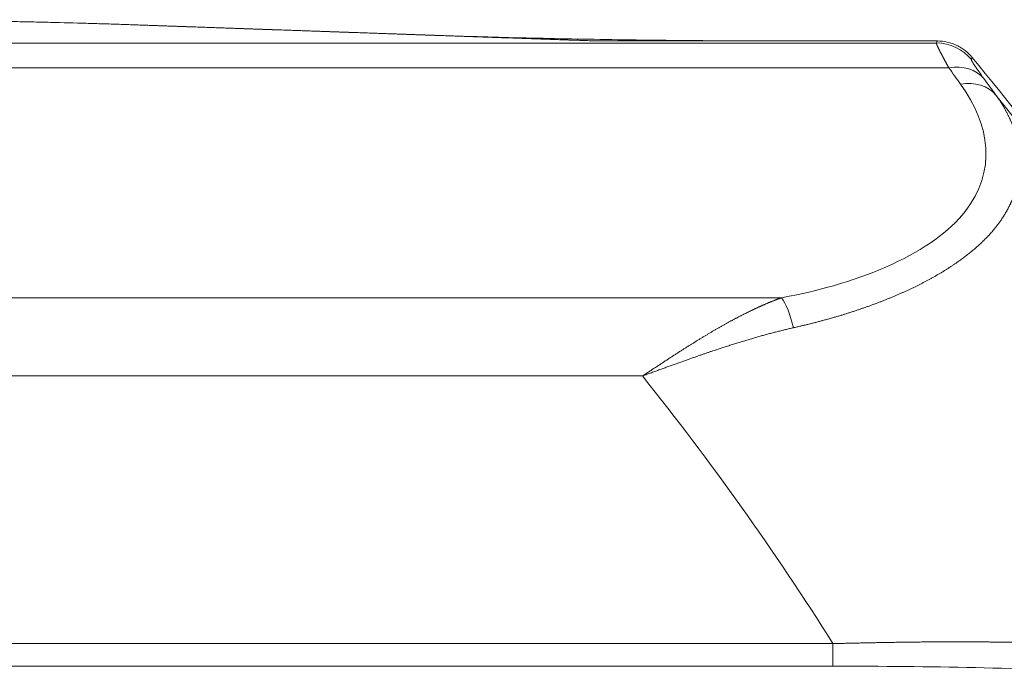
# Model space of a CAD drawing. Units: millimetres. Extents: x -4 to 1417, y -111 to 894.
# Drawn here: x 702 to 724, y 595 to 610 of the extents above; entities that cross this region are included whole.
import ezdxf

# ---------------------------------------------------------------- set-up
doc = ezdxf.new("R2010")
doc.units = ezdxf.units.MM
doc.layers.add('1', color=7, linetype='Continuous', true_color=0xffffff)

msp = doc.modelspace()

# ---------------------------------------------------------------- linework, layer by layer
at = {"layer": '1', "color": 0, "linetype": 'ByBlock', "lineweight": 5}
for p, q in [((704.073, 609.473), (714.644, 609.104)), ((722.187, 609.104), (714.644, 609.104)), ((720.388, 609.104), (719.222, 609.104)), ((720.388, 609.104), (721.759, 609.104)), ((450.223, 609.059), (722.166, 609.059)), ((722.441, 608.508), (450.223, 608.508)), ((630.644, 603.422), (718.738, 603.422)), ((715.657, 601.69), (630.705, 601.69)), ((581.404, 595.766), (719.874, 595.766)), ((719.874, 595.766), (719.874, 595.268)), ((719.874, 595.268), (581.404, 595.268))]:
    msp.add_line(p, q, dxfattribs=at)
for centre, major_axis, ratio, start_param, end_param in [((697.002, 609.226), (10, 0), 0.034921, 0.785398, 1.570796), ((722.166, 608.06), (0.904, -0.428), 0.999255, 1.129073, 2.012497), ((722.441, 607.642), (0.807, 0.59), 0.813387, 0.060029, 1.034323), ((722.702, 607.282), (-0.811, -0.585), 0.814621, 3.201801, 4.180949), ((718.738, 602.556), (0.179, -0.984), 0.295386, 1.72223, 2.590811)]:
    msp.add_ellipse(centre, major_axis=major_axis, ratio=ratio, start_param=start_param, end_param=end_param, dxfattribs=at)
for points, knots in [([(697.002, 609.575), (697.663, 609.575), (698.311, 609.573), (699.108, 609.567), (699.267, 609.566), (699.583, 609.563), (699.74, 609.562), (700.054, 609.558), (700.21, 609.557), (700.442, 609.554), (700.52, 609.553), (700.674, 609.551), (701.055, 609.545), (701.425, 609.539), (701.856, 609.531), (702.139, 609.526), (702.414, 609.519), (702.821, 609.51), (703.085, 609.503), (703.404, 609.494), (703.467, 609.492), (703.592, 609.488), (703.777, 609.483), (703.956, 609.477), (704.073, 609.473)], [0, 0, 0, 0, 0.25, 0.25, 0.3125, 0.3125, 0.375, 0.375, 0.4375, 0.4375, 0.46875, 0.46875, 0.5, 0.625, 0.625, 0.6875, 0.75, 0.75, 0.875, 0.875, 0.90625, 0.90625, 0.9375, 1, 1, 1, 1]), ([(719.13, 609.104), (718.375, 609.103), (716.909, 609.11), (714.766, 609.135), (712.756, 609.176), (711.453, 609.215), (710.823, 609.237)], [0, 0, 0, 0, 0.278743, 0.537754, 0.777886, 1, 1, 1, 1]), ([(722.96, 608.738), (722.913, 608.795), (722.86, 608.847), (722.787, 608.904), (722.772, 608.915), (722.742, 608.936), (722.727, 608.946), (722.68, 608.975), (722.615, 609.009), (722.547, 609.037), (722.495, 609.055), (722.477, 609.061), (722.442, 609.071), (722.424, 609.075), (722.334, 609.095), (722.261, 609.104), (722.187, 609.104)], [0, 0, 0, 0, 0.25, 0.25, 0.3125, 0.3125, 0.375, 0.375, 0.5, 0.625, 0.625, 0.6875, 0.6875, 0.75, 0.75, 1, 1, 1, 1]), ([(722.187, 609.104), (722.261, 609.104), (722.335, 609.095), (722.425, 609.075), (722.443, 609.071), (722.478, 609.06), (722.496, 609.055), (722.548, 609.037), (722.616, 609.009), (722.68, 608.974), (722.727, 608.945), (722.743, 608.935), (722.773, 608.914), (722.788, 608.903), (722.86, 608.847), (722.913, 608.795), (722.96, 608.738)], [0, 0, 0, 0, 0.25, 0.25, 0.3125, 0.3125, 0.375, 0.375, 0.5, 0.625, 0.625, 0.6875, 0.6875, 0.75, 0.75, 1, 1, 1, 1]), ([(722.441, 608.508), (722.438, 608.513), (722.432, 608.524), (722.424, 608.539), (722.416, 608.554), (722.407, 608.569), (722.399, 608.584), (722.391, 608.598), (722.383, 608.612), (722.376, 608.627), (722.368, 608.64), (722.361, 608.654), (722.354, 608.667), (722.347, 608.681), (722.34, 608.693), (722.333, 608.706), (722.326, 608.719), (722.319, 608.731), (722.313, 608.743), (722.307, 608.755), (722.301, 608.766), (722.295, 608.778), (722.289, 608.789), (722.283, 608.8), (722.277, 608.811), (722.272, 608.821), (722.266, 608.831), (722.261, 608.841), (722.256, 608.851), (722.251, 608.861), (722.247, 608.87), (722.242, 608.879), (722.237, 608.888), (722.233, 608.897), (722.229, 608.905), (722.225, 608.913), (722.221, 608.921), (722.217, 608.929), (722.213, 608.937), (722.21, 608.944), (722.206, 608.951), (722.203, 608.958), (722.2, 608.965), (722.197, 608.971), (722.194, 608.977), (722.191, 608.983), (722.189, 608.989), (722.186, 608.995), (722.184, 609), (722.182, 609.005), (722.18, 609.01), (722.178, 609.015), (722.176, 609.019), (722.175, 609.023), (722.173, 609.027), (722.172, 609.031), (722.17, 609.035), (722.169, 609.038), (722.168, 609.041), (722.168, 609.044), (722.167, 609.047), (722.167, 609.049), (722.166, 609.051), (722.166, 609.053), (722.166, 609.055), (722.166, 609.057), (722.166, 609.058), (722.166, 609.059), (722.166, 609.059)], [0, 0, 0, 0, 0.015909, 0.031789, 0.047641, 0.063464, 0.079259, 0.095026, 0.110766, 0.126478, 0.142163, 0.157821, 0.173452, 0.189057, 0.204636, 0.220189, 0.235716, 0.251218, 0.266695, 0.282147, 0.297574, 0.312977, 0.328356, 0.343711, 0.359043, 0.374351, 0.389637, 0.404899, 0.420139, 0.435357, 0.450553, 0.465728, 0.480881, 0.496013, 0.511124, 0.526214, 0.541285, 0.556335, 0.571366, 0.586377, 0.601369, 0.616342, 0.631297, 0.646234, 0.661152, 0.676053, 0.690937, 0.705803, 0.720653, 0.735486, 0.750303, 0.765103, 0.779889, 0.794659, 0.809414, 0.824154, 0.83888, 0.853592, 0.86829, 0.882974, 0.897645, 0.912304, 0.926949, 0.941583, 0.956204, 0.970814, 0.985413, 1, 1, 1, 1]), ([(722.939, 608.694), (722.939, 608.693), (722.939, 608.693), (722.939, 608.691), (722.939, 608.69), (722.939, 608.688), (722.939, 608.687), (722.94, 608.685), (722.94, 608.682), (722.941, 608.68), (722.942, 608.677), (722.943, 608.675), (722.945, 608.672), (722.946, 608.668), (722.948, 608.665), (722.95, 608.661), (722.952, 608.658), (722.954, 608.654), (722.956, 608.649), (722.959, 608.645), (722.961, 608.64), (722.964, 608.635), (722.967, 608.63), (722.97, 608.625), (722.974, 608.62), (722.977, 608.614), (722.981, 608.608), (722.985, 608.602), (722.989, 608.596), (722.993, 608.59), (722.997, 608.583), (723.002, 608.576), (723.008, 608.567), (723.016, 608.555), (723.026, 608.539), (723.037, 608.523), (723.049, 608.506), (723.061, 608.489), (723.074, 608.47), (723.088, 608.451), (723.102, 608.431), (723.116, 608.411), (723.132, 608.389), (723.148, 608.367), (723.164, 608.344), (723.182, 608.32), (723.199, 608.296), (723.212, 608.279), (723.218, 608.27)], [0, 0, 0, 0, 0.016014, 0.032019, 0.048015, 0.064004, 0.079989, 0.09597, 0.11195, 0.127931, 0.143913, 0.1599, 0.175892, 0.191892, 0.207901, 0.223921, 0.239954, 0.256001, 0.272065, 0.288146, 0.304248, 0.32037, 0.336516, 0.352687, 0.368884, 0.385109, 0.401365, 0.417651, 0.433972, 0.450327, 0.466718, 0.483148, 0.499617, 0.532238, 0.56491, 0.597644, 0.630454, 0.663353, 0.696354, 0.72947, 0.762713, 0.796095, 0.82963, 0.863329, 0.897204, 0.931266, 0.965528, 1, 1, 1, 1]), ([(718.738, 603.422), (720.555, 603.752), (722.108, 604.44), (723.497, 606.22), (723.357, 607.24), (722.702, 608.148)], [0, 0, 0, 0, 0.5, 0.5, 1, 1, 1, 1]), ([(723.483, 607.906), (723.489, 607.898), (723.5, 607.882), (723.517, 607.858), (723.534, 607.833), (723.55, 607.809), (723.566, 607.785), (723.582, 607.761), (723.597, 607.736), (723.612, 607.712), (723.627, 607.688), (723.642, 607.664), (723.656, 607.64), (723.67, 607.615), (723.684, 607.591), (723.698, 607.567), (723.711, 607.543), (723.724, 607.519), (723.736, 607.494), (723.749, 607.47), (723.761, 607.446), (723.772, 607.422), (723.784, 607.398), (723.795, 607.374), (723.806, 607.35), (723.816, 607.326), (723.827, 607.302), (723.837, 607.278), (723.847, 607.254), (723.856, 607.229), (723.865, 607.205), (723.874, 607.181), (723.883, 607.158), (723.891, 607.134), (723.899, 607.11), (723.907, 607.086), (723.915, 607.062), (723.922, 607.038), (723.929, 607.014), (723.935, 606.99), (723.942, 606.966), (723.948, 606.943), (723.954, 606.919), (723.959, 606.895), (723.965, 606.871), (723.97, 606.848), (723.975, 606.824), (723.979, 606.8), (723.983, 606.777), (723.987, 606.753), (723.991, 606.729), (723.994, 606.706), (723.997, 606.682), (724, 606.659), (724.003, 606.635), (724.005, 606.612), (724.007, 606.588), (724.009, 606.565), (724.011, 606.542), (724.012, 606.518), (724.013, 606.495), (724.014, 606.472), (724.014, 606.449), (724.014, 606.426), (724.014, 606.402), (724.014, 606.379), (724.014, 606.356), (724.013, 606.333), (724.012, 606.31), (724.01, 606.287), (724.009, 606.264), (724.007, 606.242), (724.005, 606.219), (724.003, 606.196), (724, 606.173), (723.997, 606.151), (723.994, 606.128), (723.991, 606.105), (723.987, 606.083), (723.983, 606.06), (723.979, 606.038), (723.975, 606.016), (723.971, 605.993), (723.966, 605.971), (723.961, 605.949), (723.956, 605.927), (723.95, 605.904), (723.944, 605.882), (723.938, 605.86), (723.932, 605.838), (723.926, 605.817), (723.919, 605.795), (723.912, 605.773), (723.905, 605.751), (723.898, 605.729), (723.89, 605.708), (723.882, 605.686), (723.874, 605.665), (723.866, 605.643), (723.857, 605.622), (723.849, 605.601), (723.84, 605.58), (723.831, 605.558), (723.821, 605.537), (723.812, 605.516), (723.802, 605.495), (723.792, 605.474), (723.782, 605.454), (723.771, 605.433), (723.761, 605.412), (723.75, 605.392), (723.739, 605.371), (723.727, 605.351), (723.716, 605.33), (723.704, 605.31), (723.692, 605.29), (723.68, 605.27), (723.668, 605.249), (723.655, 605.229), (723.643, 605.21), (723.63, 605.19), (723.617, 605.17), (723.603, 605.15), (723.59, 605.131), (723.576, 605.111), (723.562, 605.092), (723.548, 605.072), (723.534, 605.053), (723.52, 605.034), (723.505, 605.015), (723.49, 604.996), (723.475, 604.977), (723.46, 604.958), (723.439, 604.933), (723.413, 604.902), (723.38, 604.864), (723.347, 604.827), (723.313, 604.79), (723.277, 604.753), (723.241, 604.716), (723.204, 604.679), (723.167, 604.643), (723.128, 604.607), (723.089, 604.571), (723.048, 604.535), (723.007, 604.499), (722.965, 604.464), (722.922, 604.429), (722.879, 604.394), (722.834, 604.359), (722.789, 604.324), (722.743, 604.29), (722.696, 604.256), (722.649, 604.222), (722.6, 604.188), (722.551, 604.155), (722.501, 604.121), (722.45, 604.088), (722.399, 604.055), (722.347, 604.023), (722.294, 603.99), (722.24, 603.958), (722.185, 603.926), (722.13, 603.894), (722.074, 603.863), (722.018, 603.832), (721.96, 603.801), (721.902, 603.77), (721.843, 603.74), (721.784, 603.709), (721.724, 603.68), (721.663, 603.65), (721.601, 603.62), (721.539, 603.591), (721.476, 603.562), (721.413, 603.534), (721.349, 603.505), (721.284, 603.477), (721.218, 603.449), (721.152, 603.422), (721.086, 603.395), (721.018, 603.368), (720.951, 603.341), (720.882, 603.314), (720.813, 603.288), (720.743, 603.263), (720.673, 603.237), (720.602, 603.212), (720.531, 603.187), (720.459, 603.162), (720.387, 603.138), (720.314, 603.114), (720.24, 603.09), (720.166, 603.067), (720.092, 603.044), (720.017, 603.021), (719.941, 602.999), (719.865, 602.977), (719.789, 602.955), (719.712, 602.934), (719.634, 602.913), (719.556, 602.892), (719.478, 602.872), (719.399, 602.852), (719.32, 602.832), (719.24, 602.813), (719.16, 602.794), (719.079, 602.775), (719.025, 602.763), (718.998, 602.757)], [0, 0, 0, 0, 0.004319, 0.008631, 0.012935, 0.017232, 0.021521, 0.025803, 0.030077, 0.034343, 0.038602, 0.042853, 0.047096, 0.051332, 0.05556, 0.059781, 0.063993, 0.068198, 0.072395, 0.076585, 0.080766, 0.08494, 0.089106, 0.093264, 0.097415, 0.101557, 0.105691, 0.109818, 0.113937, 0.118048, 0.12215, 0.126245, 0.130332, 0.134411, 0.138482, 0.142545, 0.1466, 0.150647, 0.154685, 0.158716, 0.162739, 0.166753, 0.170759, 0.174758, 0.178748, 0.18273, 0.186703, 0.190669, 0.194626, 0.198575, 0.202516, 0.206449, 0.210373, 0.21429, 0.218198, 0.222097, 0.225989, 0.229872, 0.233746, 0.237613, 0.241471, 0.245321, 0.249162, 0.252995, 0.25682, 0.260636, 0.264444, 0.268243, 0.272034, 0.275817, 0.279591, 0.283357, 0.287114, 0.290863, 0.294604, 0.298336, 0.302059, 0.305774, 0.309481, 0.313179, 0.316869, 0.32055, 0.324223, 0.327887, 0.331543, 0.33519, 0.338829, 0.342459, 0.346081, 0.349694, 0.353299, 0.356895, 0.360483, 0.364062, 0.367633, 0.371195, 0.374749, 0.378294, 0.381831, 0.385359, 0.388879, 0.39239, 0.395893, 0.399387, 0.402873, 0.40635, 0.409819, 0.41328, 0.416732, 0.420176, 0.423611, 0.427038, 0.430456, 0.433866, 0.437268, 0.440661, 0.444046, 0.447422, 0.45079, 0.45415, 0.457502, 0.460845, 0.46418, 0.467506, 0.470825, 0.474135, 0.477437, 0.48073, 0.484016, 0.487293, 0.490562, 0.493823, 0.497076, 0.500321, 0.506883, 0.513443, 0.520003, 0.526561, 0.533118, 0.539675, 0.546231, 0.552787, 0.559343, 0.565899, 0.572456, 0.579013, 0.585571, 0.59213, 0.598691, 0.605252, 0.611815, 0.61838, 0.624946, 0.631515, 0.638086, 0.644659, 0.651234, 0.657813, 0.664394, 0.670978, 0.677565, 0.684156, 0.69075, 0.697348, 0.703949, 0.710554, 0.717164, 0.723777, 0.730395, 0.737017, 0.743644, 0.750276, 0.756912, 0.763553, 0.7702, 0.776851, 0.783508, 0.790171, 0.796839, 0.803512, 0.810191, 0.816877, 0.823568, 0.830266, 0.836969, 0.843679, 0.850396, 0.857119, 0.863849, 0.870585, 0.877328, 0.884079, 0.890836, 0.897601, 0.904373, 0.911152, 0.917939, 0.924733, 0.931536, 0.938345, 0.945163, 0.951989, 0.958823, 0.965665, 0.972515, 0.979373, 0.98624, 0.993116, 1, 1, 1, 1]), ([(715.657, 601.69), (715.669, 601.698), (715.692, 601.713), (715.727, 601.736), (715.761, 601.758), (715.795, 601.781), (715.829, 601.803), (715.863, 601.826), (715.897, 601.848), (715.931, 601.87), (715.964, 601.892), (715.998, 601.914), (716.031, 601.936), (716.064, 601.957), (716.097, 601.979), (716.13, 602), (716.162, 602.022), (716.195, 602.043), (716.227, 602.064), (716.259, 602.085), (716.291, 602.106), (716.323, 602.126), (716.355, 602.147), (716.387, 602.167), (716.418, 602.188), (716.449, 602.208), (716.48, 602.228), (716.511, 602.248), (716.542, 602.267), (716.573, 602.287), (716.603, 602.306), (716.634, 602.325), (716.664, 602.344), (716.694, 602.363), (716.724, 602.382), (716.754, 602.401), (716.784, 602.419), (716.813, 602.438), (716.842, 602.456), (716.871, 602.474), (716.901, 602.492), (716.929, 602.509), (716.958, 602.527), (716.987, 602.544), (717.015, 602.562), (717.043, 602.579), (717.072, 602.596), (717.1, 602.612), (717.127, 602.629), (717.155, 602.645), (717.183, 602.662), (717.21, 602.678), (717.237, 602.694), (717.264, 602.71), (717.291, 602.725), (717.318, 602.741), (717.345, 602.756), (717.371, 602.771), (717.397, 602.786), (717.424, 602.801), (717.45, 602.816), (717.476, 602.83), (717.501, 602.845), (717.527, 602.859), (717.552, 602.873), (717.578, 602.887), (717.603, 602.9), (717.628, 602.914), (717.653, 602.927), (717.677, 602.94), (717.702, 602.954), (717.726, 602.966), (717.75, 602.979), (717.775, 602.992), (717.798, 603.004), (717.822, 603.017), (717.846, 603.029), (717.869, 603.041), (717.893, 603.052), (717.916, 603.064), (717.939, 603.076), (717.962, 603.087), (717.985, 603.098), (718.007, 603.109), (718.03, 603.12), (718.052, 603.131), (718.074, 603.142), (718.096, 603.152), (718.118, 603.162), (718.14, 603.173), (718.161, 603.183), (718.183, 603.193), (718.204, 603.202), (718.225, 603.212), (718.246, 603.221), (718.267, 603.231), (718.287, 603.24), (718.308, 603.249), (718.328, 603.258), (718.348, 603.267), (718.368, 603.275), (718.388, 603.284), (718.408, 603.292), (718.428, 603.301), (718.447, 603.309), (718.466, 603.317), (718.486, 603.325), (718.505, 603.332), (718.523, 603.34), (718.542, 603.347), (718.561, 603.355), (718.579, 603.362), (718.597, 603.369), (718.615, 603.376), (718.633, 603.383), (718.651, 603.39), (718.669, 603.397), (718.686, 603.403), (718.704, 603.41), (718.721, 603.416), (718.732, 603.42), (718.738, 603.422)], [0, 0, 0, 0, 0.011156, 0.022264, 0.033327, 0.044342, 0.055311, 0.066233, 0.077109, 0.087937, 0.09872, 0.109455, 0.120144, 0.130786, 0.141382, 0.15193, 0.162433, 0.172888, 0.183297, 0.193659, 0.203974, 0.214243, 0.224465, 0.234641, 0.24477, 0.254852, 0.264887, 0.274876, 0.284818, 0.294714, 0.304563, 0.314365, 0.32412, 0.333829, 0.343491, 0.353107, 0.362676, 0.372198, 0.381674, 0.391103, 0.400485, 0.409821, 0.41911, 0.428352, 0.437547, 0.446697, 0.455799, 0.464855, 0.473864, 0.482826, 0.491742, 0.500611, 0.509433, 0.518209, 0.526939, 0.535621, 0.544257, 0.552846, 0.561389, 0.569885, 0.578334, 0.586737, 0.595093, 0.603403, 0.611665, 0.619882, 0.628051, 0.636174, 0.64425, 0.65228, 0.660263, 0.6682, 0.676089, 0.683933, 0.691729, 0.699479, 0.707182, 0.714839, 0.722449, 0.730013, 0.737529, 0.745, 0.752423, 0.7598, 0.767131, 0.774415, 0.781652, 0.788842, 0.795986, 0.803084, 0.810135, 0.817139, 0.824096, 0.831007, 0.837872, 0.84469, 0.851461, 0.858186, 0.864864, 0.871495, 0.87808, 0.884618, 0.89111, 0.897555, 0.903954, 0.910306, 0.916611, 0.92287, 0.929083, 0.935248, 0.941368, 0.94744, 0.953467, 0.959446, 0.965379, 0.971266, 0.977106, 0.982899, 0.988646, 0.994346, 1, 1, 1, 1]), ([(718.998, 602.757), (718.984, 602.754), (718.956, 602.747), (718.913, 602.737), (718.87, 602.727), (718.827, 602.717), (718.783, 602.707), (718.74, 602.696), (718.695, 602.685), (718.651, 602.674), (718.606, 602.663), (718.561, 602.651), (718.515, 602.639), (718.469, 602.627), (718.423, 602.614), (718.377, 602.602), (718.33, 602.589), (718.283, 602.576), (718.236, 602.563), (718.188, 602.549), (718.14, 602.535), (718.092, 602.521), (718.043, 602.507), (717.994, 602.492), (717.945, 602.478), (717.895, 602.463), (717.846, 602.448), (717.796, 602.432), (717.745, 602.417), (717.695, 602.401), (717.644, 602.385), (717.592, 602.368), (717.541, 602.352), (717.489, 602.335), (717.437, 602.318), (717.385, 602.301), (717.33, 602.283), (717.273, 602.264), (717.212, 602.244), (717.149, 602.222), (717.084, 602.2), (717.017, 602.177), (716.947, 602.153), (716.875, 602.128), (716.802, 602.102), (716.726, 602.075), (716.648, 602.048), (716.568, 602.019), (716.485, 601.99), (716.401, 601.96), (716.315, 601.929), (716.227, 601.897), (716.137, 601.865), (716.044, 601.831), (715.95, 601.797), (715.854, 601.762), (715.756, 601.726), (715.691, 601.702), (715.657, 601.69)], [0, 0, 0, 0, 0.012736, 0.025566, 0.038492, 0.051511, 0.064624, 0.077831, 0.091131, 0.104525, 0.11801, 0.131588, 0.145258, 0.15902, 0.172872, 0.186815, 0.200849, 0.214972, 0.229185, 0.243487, 0.257878, 0.272357, 0.286923, 0.301577, 0.316317, 0.331144, 0.346056, 0.361053, 0.376135, 0.391302, 0.406551, 0.421884, 0.4373, 0.452797, 0.468376, 0.484035, 0.499775, 0.517291, 0.535468, 0.554304, 0.573792, 0.59393, 0.614712, 0.636134, 0.658191, 0.680877, 0.704188, 0.728116, 0.752657, 0.777804, 0.803552, 0.829892, 0.85682, 0.884327, 0.912406, 0.941049, 0.97025, 1, 1, 1, 1]), ([(719.874, 595.766), (719.892, 595.767), (719.929, 595.768), (719.984, 595.769), (720.039, 595.77), (720.094, 595.771), (720.149, 595.773), (720.204, 595.774), (720.26, 595.775), (720.315, 595.776), (720.371, 595.778), (720.426, 595.779), (720.482, 595.78), (720.538, 595.781), (720.593, 595.782), (720.649, 595.783), (720.705, 595.784), (720.761, 595.786), (720.817, 595.787), (720.873, 595.788), (720.929, 595.789), (720.986, 595.79), (721.042, 595.791), (721.098, 595.792), (721.155, 595.793), (721.211, 595.794), (721.268, 595.795), (721.324, 595.795), (721.381, 595.796), (721.438, 595.797), (721.495, 595.798), (721.551, 595.799), (721.608, 595.799), (721.665, 595.8), (721.722, 595.801), (721.779, 595.802), (721.836, 595.802), (721.893, 595.803), (721.95, 595.803), (722.007, 595.804), (722.065, 595.804), (722.122, 595.805), (722.179, 595.805), (722.236, 595.805), (722.293, 595.806), (722.351, 595.806), (722.408, 595.806), (722.466, 595.806), (722.523, 595.806), (722.58, 595.806), (722.638, 595.806), (722.695, 595.806), (722.753, 595.806), (722.81, 595.806), (722.868, 595.806), (722.925, 595.806), (722.982, 595.805), (723.04, 595.805), (723.097, 595.805), (723.169, 595.804), (723.255, 595.803), (723.356, 595.802), (723.456, 595.801), (723.557, 595.801), (723.657, 595.8), (723.757, 595.799), (723.858, 595.798), (723.958, 595.797), (724.058, 595.797), (724.158, 595.796), (724.258, 595.795), (724.358, 595.794), (724.458, 595.793), (724.558, 595.792), (724.658, 595.791), (724.757, 595.79), (724.856, 595.789), (724.955, 595.788), (725.054, 595.786), (725.153, 595.785), (725.252, 595.784), (725.35, 595.782), (725.448, 595.78), (725.546, 595.779), (725.643, 595.777), (725.741, 595.775), (725.838, 595.773), (725.934, 595.771), (726.031, 595.768), (726.127, 595.766), (726.191, 595.764), (726.222, 595.763)], [0, 0, 0, 0, 0.008283, 0.016578, 0.024887, 0.033208, 0.041542, 0.049889, 0.058249, 0.066622, 0.075008, 0.083406, 0.091817, 0.10024, 0.108676, 0.117125, 0.125586, 0.134059, 0.142545, 0.151044, 0.159554, 0.168077, 0.176612, 0.185159, 0.193719, 0.20229, 0.210874, 0.219469, 0.228076, 0.236696, 0.245327, 0.253969, 0.262624, 0.27129, 0.279968, 0.288657, 0.297357, 0.30607, 0.314793, 0.323528, 0.332274, 0.341031, 0.349799, 0.358579, 0.367369, 0.37617, 0.384982, 0.393805, 0.402639, 0.411483, 0.420338, 0.429203, 0.438079, 0.446966, 0.455862, 0.464769, 0.473686, 0.482613, 0.49155, 0.500497, 0.516147, 0.531831, 0.547549, 0.563301, 0.579085, 0.594903, 0.610753, 0.626636, 0.64255, 0.658496, 0.674474, 0.690483, 0.706522, 0.722592, 0.738691, 0.75482, 0.770978, 0.787165, 0.80338, 0.819623, 0.835894, 0.852191, 0.868515, 0.884865, 0.90124, 0.917641, 0.934066, 0.950514, 0.966987, 0.983482, 1, 1, 1, 1])]:
    msp.add_open_spline(points, degree=3, knots=knots, dxfattribs=at)
for points, degree in [([(714.644, 609.104), (712.001, 609.196), (709.359, 609.288), (706.716, 609.38), (704.073, 609.473)], 4), ([(719.222, 609.104), (718.078, 609.104), (716.933, 609.104), (715.789, 609.104), (714.644, 609.104)], 4), ([(721.759, 609.104), (721.866, 609.104), (721.973, 609.104), (722.08, 609.104), (722.187, 609.104)], 4), ([(722.166, 609.059), (722.173, 609.074), (722.18, 609.089), (722.187, 609.104)], 3), ([(722.96, 608.738), (722.953, 608.723), (722.946, 608.708), (722.939, 608.694)], 3), ([(727.249, 602.97), (725.924, 604.943), (724.494, 606.868), (722.96, 608.738)], 3), ([(722.702, 608.148), (722.616, 608.268), (722.529, 608.388), (722.441, 608.508)], 3), ([(723.218, 608.27), (723.307, 608.149), (723.395, 608.028), (723.483, 607.906)], 3), ([(723.483, 607.906), (726.378, 604.283), (728.886, 600.459), (731.006, 596.489)], 3), ([(719.874, 595.766), (718.579, 597.821), (717.173, 599.795), (715.657, 601.69)], 3), ([(725.985, 595.131), (724.12, 595.223), (722.01, 595.268), (719.874, 595.268)], 3)]:
    msp.add_open_spline(points, degree=degree, dxfattribs=at)

doc.saveas('drawing.dxf')
